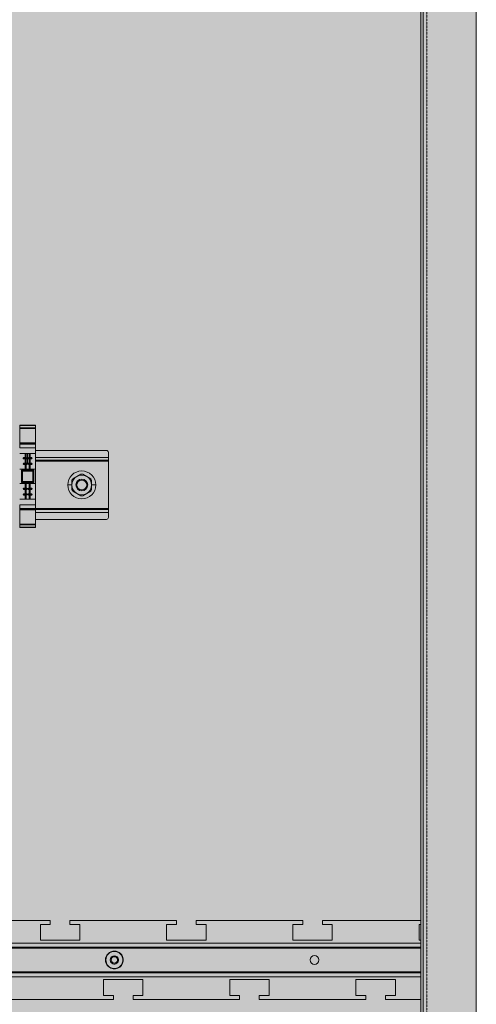
# Model space of a CAD drawing. Units: millimetres. Extents: x -46005 to 56587, y 11952 to 41652.
# Drawn here: x 29270 to 29733, y 32160 to 33159 of the extents above; entities that cross this region are included whole.
import ezdxf

# ---------------------------------------------------------------- set-up
doc = ezdxf.new("R2010")
doc.units = ezdxf.units.MM
doc.linetypes.add('DIVIDE2', pattern=[15.875, 6.35, -3.175, 0, -3.175, 0, -3.175])
doc.linetypes.add('HIDDEN2', pattern=[0.1875, 0.125, -0.0625])
doc.layers.get('0').update_dxf_attribs({"lineweight": 0})
doc.layers.add('1-Default', color=7, linetype='Continuous', lineweight=0)
for name, color, linetype, lineweight, true_color in [('700-F-Medical-Equipment-General', 7, 'Continuous', 13, 0x8a4500), ('702-F-Medical-Equipment-Outline', 7, 'DIVIDE2', 13, 0x8a4500), ('706-F-Medical-Equipment-Service-Space', 7, 'HIDDEN2', 13, 0x7cbd2a), ('720-F-Medical-Equipment-Support-General', 7, 'Continuous', 13, 0x8a4500)]:
    doc.layers.add(name, color=color, linetype=linetype, lineweight=lineweight, true_color=true_color)

# ---------------------------------------------------------------- blocks, each defined once
blk = doc.blocks.new('B7090090-2(Geometry Cabinet)')
at = {"layer": '700-F-Medical-Equipment-General', "true_color": 0xffdeb5}
h = blk.add_hatch(color=254, dxfattribs=at)
h.dxf.hatch_style = 1
h.paths.add_polyline_path([(-257.65, 14), (-257.65, 0), (-267.65, 0), (-267.65, 14), (-275, 14), (-275, 1955), (275, 1955), (275, 14), (267.65, 14), (267.65, 0), (257.65, 0), (257.65, 14)])
at = {"layer": '700-F-Medical-Equipment-General'}
for points in [[(275, 14), (275, 1955), (-275, 1955), (-275, 14)], [(248, 1910), (248, 153.97), (-248, 153.97), (-248, 1910)]]:
    blk.add_lwpolyline(points, close=True, dxfattribs=at)
at = {"layer": '702-F-Medical-Equipment-Outline'}
blk.add_lwpolyline([(-257.65, 14), (-257.65, 0), (-267.65, 0), (-267.65, 14), (-275, 14), (-275, 1955), (275, 1955), (275, 14), (267.65, 14), (267.65, 0), (257.65, 0), (257.65, 14)], close=True, dxfattribs=at)
blk = doc.blocks.new('B7090091-2(Cabinet Rear Cover)')
at = {"layer": '720-F-Medical-Equipment-Support-General', "true_color": 0xffdeb5}
for points in [[(274.94, 1910), (246.94, 1910), (246.94, 1873.32), (246.94, 6.86), (274.94, 6.86)], [(246.95, 1623), (-247.05, 1623), (-247.06, 488), (246.94, 488)]]:
    blk.add_hatch(color=254, dxfattribs=at).paths.add_polyline_path(points)
at = {"layer": '720-F-Medical-Equipment-Support-General'}
for p, q in [((274.94, 1955), (274.94, 6.86)), ((51.44, 784.39), (43.44, 784.39)), ((43.44, 784.39), (43.44, 784.12)), ((51.44, 784.12), (51.44, 784.39)), ((43.44, 784.12), (51.44, 784.12)), ((43.44, 784.12), (43.44, 783.03)), ((51.44, 783.03), (43.44, 783.03)), ((43.44, 783.03), (43.44, 782.63)), ((43.44, 782.63), (51.44, 782.63)), ((43.44, 782.63), (43.44, 775.41)), ((51.44, 783.03), (51.44, 784.12)), ((51.44, 782.63), (51.44, 783.03)), ((51.44, 775.41), (51.44, 782.63)), ((51.44, 775.41), (43.44, 775.41)), ((43.44, 775.12), (43.44, 775.41)), ((43.44, 775.12), (51.44, 775.12)), ((43.44, 775.12), (43.44, 774.71)), ((51.44, 774.71), (43.44, 774.71)), ((43.44, 774.71), (43.44, 772.82)), ((51.44, 775.41), (51.44, 775.12)), ((51.44, 774.71), (51.44, 775.12)), ((51.44, 772.82), (51.44, 774.71)), ((43.44, 772.82), (51.44, 772.82)), ((47.44, 769.97), (43.44, 769.97)), ((46.14, 767.87), (46.14, 769.97)), ((46.72, 769.97), (46.72, 767.87)), ((47.44, 767.63), (47.44, 769.97)), ((51.44, 769.97), (47.44, 769.97)), ((48.17, 767.87), (48.17, 769.97)), ((48.74, 769.97), (48.74, 767.87)), ((51.44, 772.82), (51.44, 769.97)), ((51.44, 771.5), (87.44, 771.5)), ((51.44, 761.97), (51.44, 769.97)), ((88.44, 770.5), (88.44, 768)), ((46.69, 767.53), (45.19, 767.53)), ((45.19, 767.53), (45.19, 767.51)), ((45.19, 767.51), (46.69, 767.51)), ((46.69, 764.73), (45.19, 764.73)), ((45.19, 764.73), (45.19, 764.71)), ((45.19, 764.71), (46.69, 764.71)), ((46.7, 767.87), (45.53, 767.87)), ((45.53, 767.17), (46.69, 767.17)), ((46.69, 765.07), (45.53, 765.07)), ((45.53, 764.37), (46.69, 764.37)), ((46.14, 767.17), (46.14, 765.07)), ((46.14, 764.37), (46.14, 761.97)), ((46.69, 767.87), (46.69, 767.53)), ((46.69, 767.53), (48.19, 767.53)), ((46.69, 767.51), (46.69, 767.53)), ((46.69, 767.51), (46.69, 767.17)), ((47.44, 767.51), (46.69, 767.51)), ((46.69, 767.17), (46.79, 767.17)), ((46.69, 765.07), (46.69, 764.73)), ((46.79, 765.07), (46.69, 765.07)), ((46.69, 764.73), (47.44, 764.73)), ((46.69, 764.71), (46.69, 764.73)), ((46.69, 764.71), (46.69, 764.37)), ((48.19, 764.71), (46.69, 764.71)), ((46.69, 764.37), (46.79, 764.37)), ((46.79, 767.87), (46.7, 767.87)), ((46.72, 767.17), (46.72, 765.07)), ((46.72, 764.37), (46.72, 761.97)), ((47.44, 767.62), (47.29, 767.63)), ((47.6, 764.61), (47.29, 764.61)), ((47.6, 767.63), (47.44, 767.62)), ((48.19, 767.51), (47.44, 767.51)), ((47.44, 764.73), (47.44, 767.51)), ((47.44, 764.73), (48.19, 764.73)), ((48.19, 767.87), (48.1, 767.87)), ((48.1, 767.17), (48.19, 767.17)), ((48.19, 765.07), (48.1, 765.07)), ((48.1, 764.37), (48.19, 764.37)), ((48.17, 765.07), (48.17, 767.17)), ((48.17, 761.97), (48.17, 764.37)), ((48.19, 767.53), (48.19, 767.87)), ((49.35, 767.87), (48.19, 767.87)), ((49.69, 767.53), (48.19, 767.53)), ((48.19, 767.53), (48.19, 767.51)), ((48.19, 767.51), (49.69, 767.51)), ((48.19, 767.17), (48.19, 767.51)), ((48.19, 767.17), (49.35, 767.17)), ((48.19, 764.73), (48.19, 765.07)), ((49.35, 765.07), (48.19, 765.07)), ((49.69, 764.73), (48.19, 764.73)), ((48.19, 764.73), (48.19, 764.71)), ((48.19, 764.37), (48.19, 764.71)), ((48.19, 764.71), (49.69, 764.71)), ((48.19, 764.37), (49.35, 764.37)), ((48.74, 767.17), (48.74, 765.07)), ((48.74, 761.97), (48.74, 764.37)), ((49.69, 767.51), (49.69, 767.53)), ((49.69, 764.71), (49.69, 764.73)), ((88.44, 768), (51.44, 768)), ((51.44, 766.5), (88.44, 766.5)), ((51.44, 766), (88.44, 766)), ((88.44, 766.5), (88.44, 768)), ((88.44, 766.5), (88.44, 766)), ((88.44, 742), (88.44, 766)), ((43.44, 761.97), (47.44, 761.97)), ((44.34, 761.47), (44.34, 755.27)), ((50.54, 761.47), (44.34, 761.47)), ((44.84, 760.97), (44.34, 761.47)), ((50.04, 760.97), (44.84, 760.97)), ((44.84, 760.97), (44.84, 755.77)), ((47.44, 761.97), (51.44, 761.97)), ((50.54, 761.47), (50.04, 760.97)), ((50.04, 755.77), (50.04, 760.97)), ((50.54, 755.27), (50.54, 761.47)), ((51.44, 761.97), (51.44, 754.77)), ((72.44, 758.33), (74.47, 759.5)), ((75.42, 759.5), (77.44, 758.33)), ((47.44, 754.77), (43.44, 754.77)), ((44.84, 755.77), (44.34, 755.27)), ((44.34, 755.27), (50.54, 755.27)), ((44.84, 755.77), (50.04, 755.77)), ((46.14, 752.37), (46.14, 754.77)), ((46.72, 754.77), (46.72, 752.37)), ((51.44, 754.77), (47.44, 754.77)), ((48.17, 752.37), (48.17, 754.77)), ((48.74, 754.77), (48.74, 752.37)), ((50.04, 755.77), (50.54, 755.27)), ((51.44, 746.77), (51.44, 754.77)), ((69.94, 754), (69.94, 756.34)), ((70.42, 757.16), (72.44, 758.33)), ((74.94, 756.5), (74.94, 757)), ((77.44, 758.33), (79.47, 757.16)), ((79.94, 756.34), (79.94, 754)), ((46.69, 752.03), (45.19, 752.03)), ((45.19, 752.03), (45.19, 752.01)), ((45.19, 752.01), (46.69, 752.01)), ((46.7, 752.37), (45.53, 752.37)), ((45.53, 751.67), (46.69, 751.67)), ((46.69, 749.57), (45.53, 749.57)), ((46.14, 749.57), (46.14, 751.67)), ((46.69, 752.37), (46.69, 752.03)), ((46.69, 752.03), (48.19, 752.03)), ((46.69, 752.01), (46.69, 752.03)), ((46.69, 752.01), (46.69, 751.67)), ((47.44, 752.01), (46.69, 752.01)), ((46.69, 751.67), (46.79, 751.67)), ((46.69, 749.57), (46.69, 749.23)), ((46.79, 749.57), (46.69, 749.57)), ((46.79, 752.37), (46.7, 752.37)), ((46.72, 751.67), (46.72, 749.57)), ((47.29, 752.13), (47.6, 752.13)), ((48.19, 752.01), (47.44, 752.01)), ((48.19, 752.37), (48.1, 752.37)), ((48.1, 751.67), (48.19, 751.67)), ((48.19, 749.57), (48.1, 749.57)), ((48.17, 749.57), (48.17, 751.67)), ((48.19, 752.03), (48.19, 752.37)), ((49.35, 752.37), (48.19, 752.37)), ((49.69, 752.03), (48.19, 752.03)), ((48.19, 752.03), (48.19, 752.01)), ((48.19, 751.67), (48.19, 752.01)), ((48.19, 752.01), (49.69, 752.01)), ((48.19, 751.67), (49.35, 751.67)), ((48.19, 749.23), (48.19, 749.57)), ((49.35, 749.57), (48.19, 749.57)), ((48.74, 749.57), (48.74, 751.67)), ((49.69, 752.01), (49.69, 752.03)), ((69.94, 754), (67.84, 754)), ((69.94, 751.66), (69.94, 754)), ((72.44, 749.67), (70.42, 750.84)), ((74.47, 748.5), (72.44, 749.67)), ((74.94, 751.5), (74.94, 751)), ((77.44, 749.67), (75.42, 748.5)), ((79.47, 750.84), (77.44, 749.67)), ((79.94, 754), (79.94, 751.66)), ((79.94, 754), (82.04, 754)), ((43.44, 746.77), (47.44, 746.77)), ((46.69, 749.23), (45.19, 749.23)), ((45.19, 749.23), (45.19, 749.21)), ((45.19, 749.21), (46.69, 749.21)), ((45.53, 748.87), (46.69, 748.87)), ((46.14, 748.87), (46.14, 746.77)), ((46.69, 749.23), (47.44, 749.23)), ((46.69, 749.21), (46.69, 749.23)), ((46.69, 749.21), (46.69, 748.87)), ((48.19, 749.21), (46.69, 749.21)), ((46.69, 748.87), (46.79, 748.87)), ((46.72, 748.87), (46.72, 746.77)), ((47.6, 749.11), (47.29, 749.11)), ((47.44, 749.23), (48.19, 749.23)), ((47.44, 746.77), (51.44, 746.77)), ((48.1, 748.87), (48.19, 748.87)), ((48.17, 746.77), (48.17, 748.87)), ((49.69, 749.23), (48.19, 749.23)), ((48.19, 749.23), (48.19, 749.21)), ((48.19, 748.87), (48.19, 749.21)), ((48.19, 749.21), (49.69, 749.21)), ((48.19, 748.87), (49.35, 748.87)), ((48.74, 746.77), (48.74, 748.87)), ((49.69, 749.21), (49.69, 749.23)), ((51.44, 746.77), (51.44, 743.92)), ((51.44, 743.92), (43.44, 743.92)), ((43.44, 743.92), (43.44, 742.02)), ((51.44, 742.02), (43.44, 742.02)), ((43.44, 742.02), (43.44, 741.62)), ((51.44, 741.62), (43.44, 741.62)), ((43.44, 741.33), (43.44, 741.62)), ((43.44, 741.33), (51.44, 741.33)), ((43.44, 741.33), (43.44, 734.1)), ((51.44, 742.02), (51.44, 743.92)), ((51.44, 741.62), (51.44, 742.02)), ((88.44, 742), (51.44, 742)), ((51.44, 741.62), (51.44, 741.33)), ((88.44, 741.5), (51.44, 741.5)), ((51.44, 734.1), (51.44, 741.33)), ((51.44, 740), (88.44, 740)), ((88.44, 742), (88.44, 741.5)), ((88.44, 740), (88.44, 741.5)), ((88.44, 740), (88.44, 737.5)), ((87.44, 736.5), (51.44, 736.5)), ((51.44, 734.1), (43.44, 734.1)), ((43.44, 734.1), (43.44, 733.71)), ((43.44, 733.71), (51.44, 733.71)), ((43.44, 733.71), (43.44, 732.65)), ((51.44, 732.65), (43.44, 732.65)), ((43.44, 732.65), (43.44, 732.39)), ((43.44, 732.39), (51.44, 732.39)), ((43.44, 732.39), (43.44, 732.35)), ((43.44, 732.35), (51.44, 732.35)), ((51.44, 733.71), (51.44, 734.1)), ((51.44, 732.65), (51.44, 733.71)), ((51.44, 732.39), (51.44, 732.65)), ((51.44, 732.35), (51.44, 732.39)), ((58.95, 533), (4.95, 533)), ((58.95, 531), (53.95, 531)), ((53.95, 531), (53.95, 523)), ((58.95, 533), (58.95, 531)), ((68.95, 531), (68.95, 533)), ((122.95, 533), (68.95, 533)), ((73.95, 531), (68.95, 531)), ((73.95, 523), (73.95, 531)), ((122.95, 531), (117.95, 531)), ((117.95, 531), (117.95, 523)), ((122.95, 533), (122.95, 531)), ((132.95, 531), (132.95, 533)), ((186.95, 533), (132.95, 533)), ((137.95, 531), (132.95, 531)), ((137.95, 523), (137.95, 531)), ((186.95, 531), (181.95, 531)), ((181.95, 531), (181.95, 523)), ((186.95, 533), (186.95, 531)), ((196.95, 531), (196.95, 533)), ((246.95, 533), (196.95, 533)), ((201.95, 531), (196.95, 531)), ((201.95, 523), (201.95, 531)), ((245.95, 531), (245.95, 523)), ((246.95, 531), (245.95, 531)), ((246.95, 521.5), (-247.06, 521.5)), ((53.95, 523), (73.95, 523)), ((117.95, 523), (137.95, 523)), ((181.95, 523), (201.95, 523)), ((245.95, 523), (246.95, 523)), ((-247.06, 519.5), (246.95, 519.5)), ((246.95, 519), (-247.06, 519)), ((95.43, 514.65), (95.61, 514.72)), ((87.48, 511.35), (87.3, 511.28)), ((-247.06, 507), (246.95, 507)), ((-247.06, 506.5), (246.95, 506.5)), ((-247.06, 504.5), (246.95, 504.5)), ((105.95, 503), (85.95, 503)), ((85.95, 503), (85.95, 495)), ((105.95, 495), (105.95, 503)), ((169.95, 503), (149.95, 503)), ((149.95, 503), (149.95, 495)), ((169.95, 495), (169.95, 503)), ((233.95, 503), (213.95, 503)), ((213.95, 503), (213.95, 495)), ((233.95, 495), (233.95, 503)), ((85.95, 495), (90.95, 495)), ((90.95, 495), (90.95, 493)), ((100.95, 493), (100.95, 495)), ((100.95, 495), (105.95, 495)), ((149.95, 495), (154.95, 495)), ((154.95, 495), (154.95, 493)), ((164.95, 493), (164.95, 495)), ((164.95, 495), (169.95, 495)), ((213.95, 495), (218.95, 495)), ((218.95, 495), (218.95, 493)), ((228.95, 493), (228.95, 495)), ((228.95, 495), (233.95, 495)), ((90.95, 493), (36.95, 493)), ((154.95, 493), (100.95, 493)), ((218.95, 493), (164.95, 493)), ((246.95, 493), (228.95, 493))]:
    blk.add_line(p, q, dxfattribs=at)
at = {"layer": '720-F-Medical-Equipment-Support-General', "flags": 128}
blk.add_lwpolyline([(246.94, 6.86), (274.94, 6.86), (274.94, 1910), (246.94, 1910)], close=True, dxfattribs=at)
blk.add_lwpolyline([(246.95, 140), (246.95, 1890)], dxfattribs=at)
at = {"layer": '720-F-Medical-Equipment-Support-General'}
for centre, radius, start, end in [((87.44, 770.5), 1, 0, 90), ((45.53, 767.53), 0.34, 90.0166, 180), ((45.53, 767.51), 0.34, 180, 270.0053), ((45.53, 764.73), 0.34, 90.003, 180), ((45.53, 764.71), 0.34, 180, 269.9854), ((46.79, 767.68), 0.188, 84.7071, 89.8885), ((46.79, 767.37), 0.203, 270.2345, 279.2541), ((46.77, 764.75), 0.322, 77.1798, 86.0133), ((46.79, 764.56), 0.188, 270.105, 275.2812), ((46.78, 767.61), 0.263, 78.2494, 84.543), ((46.78, 764.63), 0.262, 275.4513, 281.7577), ((46.77, 767.49), 0.318, 278.9913, 285.8539), ((46.76, 767.49), 0.382, 73.1498, 78.1547), ((46.74, 764.61), 0.462, 72.9093, 77.3759), ((46.76, 764.75), 0.383, 281.8511, 286.8394), ((46.72, 767.66), 0.504, 285.6623, 290.8165), ((46.7, 767.29), 0.587, 67.8965, 73.025), ((46.69, 764.44), 0.642, 67.6725, 72.8875), ((46.7, 764.94), 0.587, 286.961, 292.0917), ((46.62, 767.94), 0.801, 290.6647, 294.4952), ((46.52, 766.87), 1.05, 63.4199, 67.8252), ((46.52, 765.37), 1.05, 292.1676, 296.5753), ((46.56, 764.14), 0.967, 64.0493, 67.815), ((46.39, 768.45), 1.36, 294.4888, 298.0776), ((46.14, 766.1), 1.91, 60.4535, 63.4062), ((46.28, 763.54), 1.63, 59.9504, 64.0204), ((46.14, 766.14), 1.91, 296.5871, 299.5449), ((45.84, 769.48), 2.53, 298.066, 301.0316), ((45.3, 764.62), 3.61, 58.1694, 60.4168), ((45.3, 767.62), 3.61, 299.5818, 301.8303), ((45.77, 762.65), 2.66, 59.1177, 60.1713), ((44.98, 761.35), 4.18, 57.6752, 59.0612), ((44.82, 771.2), 4.52, 300.8521, 302.0056), ((43.5, 761.71), 7.03, 57.3746, 58.2516), ((43.5, 770.52), 7.02, 301.7487, 302.6257), ((42.61, 774.74), 8.7, 302.0083, 302.8727), ((40.15, 753.72), 13.2, 56.9793, 57.6543), ((38.49, 781.17), 16.33, 302.7702, 303.249), ((53.26, 773.93), 10.89, 237.1019, 237.6447), ((57.47, 782.8), 18.28, 236.7627, 237.3534), ((41.63, 773.93), 10.89, 302.3553, 302.8981), ((54.74, 753.72), 13.2, 122.3457, 123.0207), ((51.39, 761.71), 7.03, 122.1765, 122.6254), ((51.05, 772.78), 6.39, 237.3814, 238.4175), ((51.39, 770.52), 7.02, 237.3743, 237.8231), ((50.46, 763.2), 5.27, 121.1353, 122.2477), ((50.46, 769.03), 5.27, 237.7518, 238.865), ((49.91, 761.35), 4.18, 120.9388, 122.3248), ((49.43, 770.14), 3.29, 238.3045, 241.0121), ((49.26, 765.19), 2.95, 119.0191, 121.2058), ((49.26, 767.05), 2.95, 238.794, 240.9825), ((49.12, 762.65), 2.66, 119.8287, 120.8823), ((48.61, 763.54), 1.63, 115.9796, 120.0496), ((48.62, 766.34), 1.63, 115.7825, 119.1076), ((48.63, 768.71), 1.65, 241.0674, 244.1839), ((48.62, 765.89), 1.63, 240.8954, 244.2223), ((48.33, 764.14), 0.967, 112.185, 115.9507), ((48.34, 766.94), 0.967, 112.05, 115.7839), ((48.35, 768.13), 1, 244.2633, 247.6378), ((48.33, 765.29), 0.965, 244.2189, 247.9568), ((48.2, 764.44), 0.642, 107.1125, 112.3275), ((48.2, 767.27), 0.613, 108.2761, 112.047), ((48.21, 767.78), 0.625, 247.6958, 252.469), ((48.2, 764.97), 0.612, 247.9624, 251.7374), ((48.14, 767.46), 0.416, 103.5736, 108.3924), ((48.14, 764.78), 0.417, 251.6213, 256.426), ((48.14, 767.57), 0.401, 252.6275, 257.028), ((48.15, 764.61), 0.462, 102.6241, 107.0907), ((48.11, 767.58), 0.285, 97.6214, 103.7076), ((48.11, 764.65), 0.285, 256.2856, 262.3765), ((48.1, 767.41), 0.244, 256.6366, 269.0117), ((48.12, 764.75), 0.322, 93.9867, 102.8202), ((48.1, 767.67), 0.196, 90.1639, 97.8031), ((48.1, 764.56), 0.196, 262.2063, 269.8443), ((49.35, 767.53), 0.34, 0, 90.0053), ((49.35, 767.51), 0.34, 270.0166, 0), ((49.35, 764.73), 0.34, 360, 89.9854), ((49.35, 764.71), 0.34, 270.003, 0), ((74.94, 754), 7.1, 0, 180), ((74.94, 754), 5.52, 85.0606, 94.9394), ((74.94, 754), 5, 120, 180), ((74.94, 754), 5.52, 145.0606, 154.9394), ((74.94, 754), 3, 90, 270), ((74.94, 754), 5, 60, 120), ((74.94, 754), 2.5, 90, 270), ((74.94, 754), 3, 270, 90), ((74.94, 754), 2.5, 270, 90), ((74.94, 754), 5, 0, 60), ((74.94, 754), 5.52, 25.0606, 34.9394), ((45.53, 752.03), 0.34, 89.9989, 180), ((45.53, 752.01), 0.34, 180, 270), ((45.53, 749.23), 0.34, 90.003, 180), ((46.79, 752.18), 0.188, 84.7071, 89.8885), ((46.79, 751.87), 0.203, 270.2345, 279.2541), ((46.77, 749.25), 0.322, 77.1798, 86.0133), ((46.78, 752.11), 0.263, 78.2494, 84.543), ((46.77, 751.99), 0.318, 278.9913, 285.8539), ((46.76, 751.99), 0.382, 73.1498, 78.1547), ((46.74, 749.11), 0.462, 72.9093, 77.3759), ((46.72, 752.16), 0.504, 285.6623, 290.8165), ((46.7, 751.79), 0.587, 67.8965, 73.025), ((46.69, 748.94), 0.642, 67.6725, 72.8875), ((46.62, 752.44), 0.801, 290.6647, 294.4952), ((46.52, 751.37), 1.05, 63.4199, 67.8252), ((46.56, 748.64), 0.967, 64.0493, 67.815), ((46.39, 752.95), 1.36, 294.4888, 298.0776), ((46.14, 750.6), 1.91, 60.4535, 63.4062), ((46.28, 748.04), 1.63, 59.9504, 64.0204), ((45.84, 753.98), 2.53, 298.066, 301.0316), ((45.3, 749.12), 3.61, 58.1694, 60.4168), ((45.77, 747.15), 2.66, 59.1177, 60.1713), ((44.98, 745.85), 4.18, 57.6752, 59.0612), ((44.82, 755.7), 4.52, 300.8521, 302.0056), ((43.5, 746.21), 7.03, 57.3746, 58.2516), ((42.61, 759.24), 8.7, 302.0083, 302.8727), ((40.15, 738.22), 13.2, 56.9793, 57.6543), ((38.49, 765.67), 16.33, 302.7702, 303.249), ((41.63, 742.81), 10.89, 57.1019, 57.6447), ((54.74, 763.02), 13.2, 236.9793, 237.6543), ((52.37, 741.86), 8.86, 122.1645, 122.9393), ((51.39, 746.21), 7.03, 122.1765, 122.6254), ((50.46, 747.7), 5.27, 121.1353, 122.2477), ((50.25, 745.24), 4.88, 120.8664, 122.1695), ((49.91, 755.39), 4.18, 237.6752, 239.0612), ((49.26, 749.69), 2.95, 119.0191, 121.2058), ((49.23, 746.94), 2.89, 118.8877, 120.8912), ((49.12, 754.09), 2.66, 239.1177, 240.1713), ((48.61, 753.19), 1.63, 239.9504, 244.0204), ((48.62, 750.84), 1.63, 115.7825, 119.1076), ((48.63, 748.03), 1.65, 115.8176, 118.9336), ((48.33, 752.6), 0.967, 244.0493, 247.815), ((48.34, 751.44), 0.967, 112.05, 115.7839), ((48.33, 748.65), 0.954, 112.2755, 115.8269), ((48.2, 752.3), 0.642, 247.6725, 252.8875), ((48.2, 751.77), 0.613, 108.2761, 112.047), ((48.19, 748.99), 0.591, 107.3986, 112.4408), ((48.14, 751.96), 0.416, 103.5736, 108.3924), ((48.15, 752.13), 0.462, 252.9093, 257.3759), ((48.14, 749.17), 0.401, 102.9742, 107.3748), ((48.11, 752.08), 0.285, 97.6214, 103.7076), ((48.12, 751.99), 0.322, 257.1798, 266.0133), ((48.11, 749.29), 0.283, 97.3863, 103.0047), ((48.1, 752.17), 0.196, 90.1639, 97.8031), ((48.1, 749.37), 0.199, 90.2181, 97.4217), ((49.35, 752.03), 0.34, 0, 90.0053), ((49.35, 752.01), 0.34, 270.0166, 0), ((49.35, 749.23), 0.34, 360, 90), ((74.94, 754), 7.1, 180, 0), ((74.94, 754), 5, 180, 240), ((74.94, 754), 5.52, 205.0606, 214.9394), ((74.94, 754), 5, 240, 300), ((74.94, 754), 5, 300, 0), ((74.94, 754), 5.52, 325.0606, 334.9394), ((45.53, 749.21), 0.34, 180, 270.0031), ((46.79, 749.06), 0.188, 270.1051, 275.282), ((46.78, 749.13), 0.262, 275.4521, 281.7583), ((46.76, 749.25), 0.383, 281.8516, 286.84), ((46.7, 749.44), 0.587, 286.9618, 292.0927), ((46.52, 749.87), 1.05, 292.1683, 296.5757), ((46.14, 750.64), 1.91, 296.5876, 299.5446), ((45.3, 752.12), 3.61, 299.5816, 301.8302), ((43.5, 755.02), 7.02, 301.7485, 302.6257), ((53.26, 758.43), 10.89, 237.1019, 237.6447), ((57.47, 733.93), 18.29, 122.8377, 123.2373), ((51.39, 755.02), 7.02, 237.3743, 237.8233), ((50.46, 753.53), 5.27, 237.752, 238.8652), ((49.26, 751.55), 2.95, 238.7943, 240.9826), ((48.62, 750.39), 1.63, 240.8953, 244.2218), ((48.33, 749.79), 0.966, 244.2185, 247.956), ((48.2, 749.47), 0.612, 247.9613, 251.7365), ((48.14, 749.28), 0.417, 251.6205, 256.4254), ((48.11, 749.15), 0.285, 256.285, 262.3757), ((48.1, 749.06), 0.196, 262.2053, 269.8442), ((49.35, 749.21), 0.34, 270.0147, 0), ((74.94, 754), 5.52, 265.0606, 274.9394), ((87.44, 737.5), 1, 270, 0), ((91.45, 513), 4.5, 22.5227, 202.5227), ((91.45, 513), 4.3, 22.5227, 202.5227), ((91.45, 513), 4.5, 202.5227, 22.5227), ((91.45, 513), 4.3, 202.5227, 22.5227), ((91.45, 513), 2.15, 22.5227, 202.5227), ((91.45, 513), 1.65, 90, 270), ((91.45, 513), 1.65, 270, 90), ((192.95, 513), 2.25, 0, 180), ((91.45, 513), 2.15, 202.5227, 22.5227), ((192.95, 513), 2.25, 180, 0)]:
    blk.add_arc(centre, radius, start, end, dxfattribs=at)
blk = doc.blocks.new('A7090024-2(Geometry Cabinet R)')
for name in ['B7090090-2(Geometry Cabinet)', 'B7090091-2(Cabinet Rear Cover)']:
    blk.add_blockref(name, (0, 0))
blk = doc.blocks.new('B7090089-2(Main Cabinet)')
at = {"layer": '706-F-Medical-Equipment-Service-Space'}
blk.add_line((-325, 0), (-325, 1955.26), dxfattribs=at)
blk = doc.blocks.new('A7090023-2(Main Cabinet M)')
blk.add_blockref('B7090089-2(Main Cabinet)', (0, 0))

msp = doc.modelspace()

# ---------------------------------------------------------------- block references
at = {"layer": '1-Default', "xscale": 2, "yscale": 2, "zscale": 2}
for name, p in [('A7090024-2(Geometry Cabinet R)', (29183.42, 31178.58)), ('A7090023-2(Main Cabinet M)', (30333.42, 31178.58))]:
    msp.add_blockref(name, p, dxfattribs=at)

doc.saveas('drawing.dxf')
